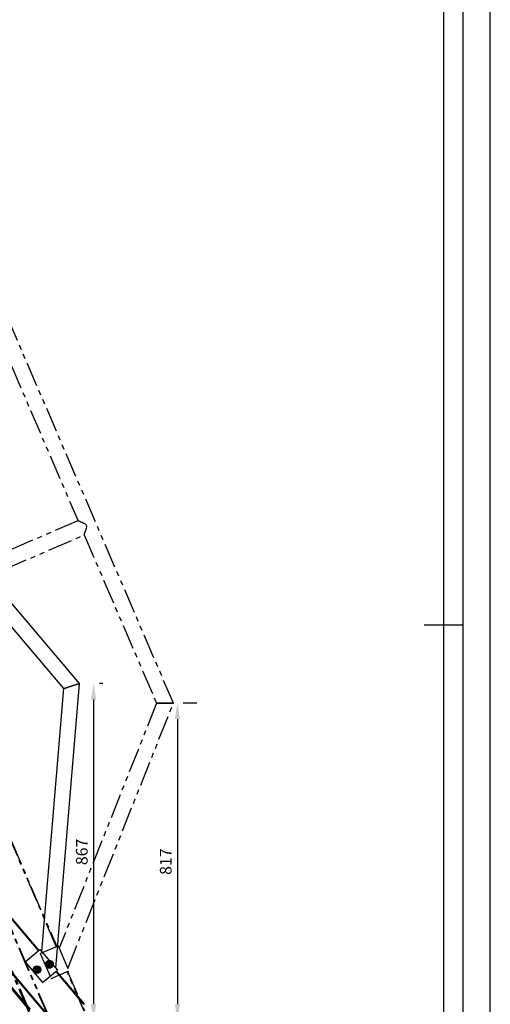
# Model space of a CAD drawing. Extents: x -9304 to -894, y -1549 to 4391.
# Drawn here: x -2106 to -894, y 445 to 2981 of the extents above; entities that cross this region are included whole.
import ezdxf
from ezdxf.enums import TextEntityAlignment as Align

# ---------------------------------------------------------------- set-up
doc = ezdxf.new("R2010")
doc.units = 0
doc.header["$PDSIZE"] = -1
doc.linetypes.add('PHANTOM', pattern=[12.7, 6.35, -1.27, 1.27, -1.27, 1.27, -1.27])
doc.layers.get('0').update_dxf_attribs({"linetype": 'CONTINUOUS'})
doc.layers.get('Defpoints').update_dxf_attribs({"linetype": 'CONTINUOUS'})
doc.layers.add('Maatvoering', color=1, linetype='CONTINUOUS')
doc.styles.add('Storax', font='Arial.ttf')
doc.dimstyles.new('Storax', dxfattribs={"dimscale": 0, "dimtxt": 2, "dimasz": 2.75, "dimexe": 1, "dimexo": 4, "dimgap": 1, "dimtad": 1, "dimdec": 0, "dimdsep": 46, "dimtxsty": 'Storax', "dimcen": 1, "dimadec": 0, "dimazin": 0, "dimtfac": 0.7, "dimtdec": 0, "dimtofl": 0, "dimtmove": 0, "dimatfit": 3, "dimfxl": 1, "dimtolj": 1, "dimarcsym": 0})

# ---------------------------------------------------------------- blocks, each defined once
blk = doc.blocks.new('*D49')
at = {"layer": 'Defpoints', "color": 0, "transparency": 16777216}
for p in [(-4208.8, 2886.9), (-2622.1, 740.8), (-2108.8, 406.5), (-2124.4, 404.1), (-1974.4, 404.1)]:
    blk.add_point(p, dxfattribs=at)
at = {"layer": 'Maatvoering', "color": 0, "lineweight": -2, "transparency": 16777216}
blk.add_line((-2184.4, 404.1), (-2737.3, 404.1), dxfattribs=at)
blk.add_arc((-2106.8, 404.1), 615.6, 134.0931, 176.1599, dxfattribs=at)
at = {"layer": 'Maatvoering', "color": 0, "transparency": 16777216}
for points in [[(-2539.7, 851.3), (-2530.5, 841.1), (-2504.5, 873.9)], [(-2714.1, 445.1), (-2727.8, 445.5), (-2722.3, 404.1)]]:
    blk.add_solid(points, dxfattribs=at)
at = {"layer": 'Maatvoering', "color": 0, "transparency": 16777216, "insert": (-2692.7, 675.8), "char_height": 30, "attachment_point": 5, "rotation": 65.1265, "style": 'Storax'}
blk.add_mtext('\\A1;50°', dxfattribs=at)
blk = doc.blocks.new('*D48')
at = {"layer": 'Defpoints', "color": 0, "transparency": 16777216}
for p in [(-3401.7, 3395.5), (-2674.8, 954.9), (-2116.4, 410.4), (-2124.4, 404.1), (-1974.4, 404.1)]:
    blk.add_point(p, dxfattribs=at)
at = {"layer": 'Maatvoering', "color": 0, "lineweight": -2, "transparency": 16777216}
blk.add_line((-2184.4, 404.1), (-2914.9, 404.1), dxfattribs=at)
blk.add_arc((-2113.7, 404.1), 786.2, 116.3018, 176.9936, dxfattribs=at)
at = {"layer": 'Maatvoering', "color": 0, "transparency": 16777216}
for points in [[(-2465, 1115.2), (-2459.2, 1102.7), (-2424.6, 1126.2)], [(-2892, 445.1), (-2905.7, 445.5), (-2899.9, 404.1)]]:
    blk.add_solid(points, dxfattribs=at)
at = {"layer": 'Maatvoering', "color": 0, "transparency": 16777216, "insert": (-2795.8, 853), "char_height": 30, "attachment_point": 5, "rotation": 56.6477, "style": 'Storax'}
blk.add_mtext('\\A1;67°', dxfattribs=at)
blk = doc.blocks.new('*D35')
at = {"layer": 'Defpoints', "color": 0, "transparency": 16777216}
for p in [(-1952.1, 1271.2), (-1974.4, 404.1), (-1915.7, 404.1)]:
    blk.add_point(p, dxfattribs=at)
at = {"layer": 'Maatvoering', "color": 0, "lineweight": -2, "transparency": 16777216}
for p, q in [((-1892.1, 1271.2), (-1900.7, 1271.2)), ((-1915.7, 1229.9), (-1915.7, 445.3)), ((-1914.4, 404.1), (-1900.7, 404.1))]:
    blk.add_line(p, q, dxfattribs=at)
at = {"layer": 'Maatvoering', "color": 0, "transparency": 16777216}
for points in [[(-1922.6, 1229.9), (-1908.8, 1229.9), (-1915.7, 1271.2)], [(-1922.6, 445.3), (-1908.8, 445.3), (-1915.7, 404.1)]]:
    blk.add_solid(points, dxfattribs=at)
at = {"layer": 'Maatvoering', "color": 0, "transparency": 16777216, "insert": (-1946, 837.6), "char_height": 30, "attachment_point": 5, "rotation": 90, "style": 'Storax'}
blk.add_mtext('\\A1;867', dxfattribs=at)
blk = doc.blocks.new('*D36')
at = {"layer": 'Defpoints', "color": 0, "transparency": 16777216}
for p in [(-1710, 1221), (-1974.4, 404.1), (-1699.5, 404.1)]:
    blk.add_point(p, dxfattribs=at)
at = {"layer": 'Maatvoering', "color": 0, "lineweight": -2, "transparency": 16777216}
for p, q in [((-1650, 1221), (-1684.5, 1221)), ((-1699.5, 1179.7), (-1699.5, 445.3)), ((-1914.4, 404.1), (-1684.5, 404.1))]:
    blk.add_line(p, q, dxfattribs=at)
at = {"layer": 'Maatvoering', "color": 0, "transparency": 16777216}
for points in [[(-1706.4, 1179.7), (-1692.6, 1179.7), (-1699.5, 1221)], [(-1706.4, 445.3), (-1692.6, 445.3), (-1699.5, 404.1)]]:
    blk.add_solid(points, dxfattribs=at)
at = {"layer": 'Maatvoering', "color": 0, "transparency": 16777216, "insert": (-1729.8, 812.5), "char_height": 30, "attachment_point": 5, "rotation": 90, "style": 'Storax'}
blk.add_mtext('\\A1;817', dxfattribs=at)
blk = doc.blocks.new('A1_Gorter Group')
at = {"color": 7, "linetype": 'Continuous'}
blk.add_line((-7, 297), (-17, 297), dxfattribs=at)
blk.add_lwpolyline([(-834, 7), (-7, 7), (-7, 587), (-834, 587)], close=True, dxfattribs=at)
blk.add_lwpolyline([(-12, 57), (-12, 582), (-829, 582), (-829, 12), (-82, 12)])
at = {"layer": 'Defpoints'}
blk.add_lwpolyline([(-841, 0), (0, 0), (0, 594), (-841, 594)], close=True, dxfattribs=at)
at = {"style": 'Storax'}
blk.add_attdef('SCALE', (-67.02, 40.51), '', height=3.5, dxfattribs=at)
for tag, p in [('DESIGNATION', (-67.02, 29.5)), ('NMB', (-67.02, 14.5))]:
    blk.add_attdef(tag, text='', height=2.5, dxfattribs=at).set_placement(p, align=Align.MIDDLE_LEFT)

msp = doc.modelspace()

# ---------------------------------------------------------------- linework, layer by layer
at = {"color": 8, "linetype": 'PHANTOM', "ltscale": 10}
for p, q in [((-2082.5, 425.1), (-3367.7, 3410.1)), ((-2079.7, 426.2), (-3365, 3411.3)), ((-2032.1, 413.9), (-3313.7, 3390.3)), ((-3312.7, 3390.7), (-2031.1, 414.1)), ((-1710, 1221), (-2500.9, 3057.9)), ((-2329, 2557.4), (-1955.5, 1689.9)), ((-1956.1, 1690.2), (-2396.5, 1500.5)), ((-2380.7, 1463.8), (-1940.3, 1653.4)), ((-1940, 1654.1), (-1753.3, 1220.4)), ((-2011.6, 593.9), (-2379.4, 1448.1)), ((-2378.5, 1448.4), (-2010.7, 594.3)), ((-1753.3, 1220.4), (-2004.3, 589.7)), ((-1982, 537.7), (-1710, 1221)), ((-2052.9, 576.1), (-2007, 595.8)), ((-2007, 595.8), (-1979.3, 531.6)), ((-2052.9, 576.1), (-2025.2, 511.8)), ((-2033.3, 550.7), (-2033.6, 546.1)), ((-2033.6, 546.1), (-2029.8, 543.5)), ((-2033.3, 550.7), (-2029.1, 552.7)), ((-2025.6, 545.5), (-2029.8, 543.5)), ((-2025.3, 550.1), (-2029.1, 552.7)), ((-2025.3, 550.1), (-2025.6, 545.5)), ((-2025.2, 511.8), (-1979.3, 531.6)), ((-1939.9, 427.3), (-1983.9, 529.6)), ((-1983, 530), (-1939.3, 428.4))]:
    msp.add_line(p, q, dxfattribs=at)
at = {"color": 8, "linetype": 'Continuous'}
for p, q in [((-2080.6, 430.4), (-4180.6, 2910.8)), ((-4118, 2879.1), (-2023.8, 405.7)), ((-2057.7, 583.4), (-2658.6, 1293.1)), ((-1940.5, 445), (-2012.4, 529.9))]:
    msp.add_line(p, q, dxfattribs=at)
at = {"color": 7, "linetype": 'Continuous'}
for p, q in [((-2078.3, 432.3), (-4178.3, 2912.7)), ((-2024.8, 405.2), (-4118.7, 2878.5)), ((-1952.1, 1271.2), (-3244.4, 2797.6)), ((-2298.5, 1618.4), (-1993.3, 1258)), ((-2657.8, 1293.8), (-2056.9, 584)), ((-2012.9, 538.3), (-1952.1, 1271.2)), ((-1993.3, 1258), (-2049.5, 581.5)), ((-2092, 554.3), (-2053.8, 586.6)), ((-2053.8, 586.6), (-2008.6, 533.2)), ((-2092, 554.3), (-2046.8, 500.9)), ((-2065.2, 537), (-2065.5, 532.4)), ((-2065.2, 537), (-2061, 539)), ((-2057.2, 536.4), (-2061, 539)), ((-2057.2, 536.4), (-2057.6, 531.8)), ((-2046.8, 500.9), (-2008.6, 533.2)), ((-2065.5, 532.4), (-2061.7, 529.8)), ((-2057.6, 531.8), (-2061.7, 529.8)), ((-2011.7, 530.6), (-1940.2, 446.2))]:
    msp.add_line(p, q, dxfattribs=at)
at = {"color": 8, "linetype": 'PHANTOM', "ltscale": 10}
for points in [[(-1940.3, 1653.4), (-1940.2, 1653.7), (-1939.9, 1654.4), (-1939.5, 1655.4), (-1939, 1656.9), (-1938.1, 1659.3), (-1937, 1662.1), (-1935.5, 1666.4), (-1934, 1671.1), (-1933.2, 1674.4), (-1933.2, 1676.7), (-1933.6, 1678.3), (-1934.5, 1679.6), (-1936.7, 1681.3), (-1940.8, 1683.6), (-1945, 1685.5), (-1948.3, 1686.9), (-1951.3, 1688.2), (-1953.1, 1688.9), (-1954.6, 1689.5), (-1955.5, 1689.9), (-1956, 1690.1), (-1956.1, 1690.2), (-1956.1, 1690.2)], [(-1753.3, 1220.4), (-1753.1, 1220.4), (-1752.6, 1220.4), (-1751.7, 1220.4), (-1750.5, 1220.4), (-1749, 1220.4), (-1747.2, 1220.5), (-1745.1, 1220.5), (-1742.9, 1220.5), (-1740.4, 1220.6), (-1737.8, 1220.6), (-1735.1, 1220.6), (-1732.3, 1220.7), (-1729.6, 1220.7), (-1726.8, 1220.7), (-1724.2, 1220.8), (-1721.6, 1220.8), (-1719.3, 1220.8), (-1717.1, 1220.9), (-1715.2, 1220.9), (-1713.5, 1220.9), (-1712.1, 1220.9), (-1711.1, 1221), (-1710.4, 1221), (-1710, 1221), (-1710, 1221)], [(-1710, 1221), (-1710, 1221), (-1710.4, 1221), (-1711.1, 1221), (-1712.1, 1220.9), (-1713.5, 1220.9), (-1715.2, 1220.9), (-1717.1, 1220.9), (-1719.3, 1220.8), (-1721.6, 1220.8), (-1724.2, 1220.8), (-1726.8, 1220.7), (-1729.6, 1220.7), (-1732.3, 1220.7), (-1735.1, 1220.6), (-1737.8, 1220.6), (-1740.4, 1220.6), (-1742.9, 1220.5), (-1745.1, 1220.5), (-1747.2, 1220.5), (-1749, 1220.4), (-1750.5, 1220.4), (-1751.7, 1220.4), (-1752.6, 1220.4), (-1753.1, 1220.4), (-1753.3, 1220.4)]]:
    msp.add_lwpolyline(points, dxfattribs=at)
at = {"color": 7, "linetype": 'Continuous'}
for points in [[(-1993.3, 1258), (-1993.2, 1258), (-1992.7, 1258.2), (-1991.8, 1258.4), (-1990.7, 1258.8), (-1989.2, 1259.3), (-1987.5, 1259.8), (-1985.6, 1260.5), (-1983.4, 1261.1), (-1981.1, 1261.9), (-1978.6, 1262.7), (-1976, 1263.5), (-1973.4, 1264.4), (-1970.7, 1265.2), (-1968.1, 1266), (-1965.6, 1266.8), (-1963.2, 1267.6), (-1960.9, 1268.3), (-1958.8, 1269), (-1957, 1269.6), (-1955.4, 1270.1), (-1954.1, 1270.5), (-1953.1, 1270.8), (-1952.5, 1271), (-1952.1, 1271.2), (-1952.1, 1271.2)], [(-1952.1, 1271.2), (-1952.1, 1271.2), (-1952.5, 1271), (-1953.1, 1270.8), (-1954.1, 1270.5), (-1955.4, 1270.1), (-1957, 1269.6), (-1958.8, 1269), (-1960.9, 1268.3), (-1963.2, 1267.6), (-1965.6, 1266.8), (-1968.1, 1266), (-1970.7, 1265.2), (-1973.4, 1264.4), (-1976, 1263.5), (-1978.6, 1262.7), (-1981.1, 1261.9), (-1983.4, 1261.1), (-1985.6, 1260.5), (-1987.5, 1259.8), (-1989.2, 1259.3), (-1990.7, 1258.8), (-1991.8, 1258.4), (-1992.7, 1258.2), (-1993.2, 1258), (-1993.3, 1258)], [(-1940.3, 445.1), (-1940.3, 445.4), (-1940.3, 445.6), (-1940.3, 445.8), (-1940.2, 446), (-1940.2, 446.1), (-1940.2, 446.2), (-1940.2, 446.2)]]:
    msp.add_lwpolyline(points, dxfattribs=at)
at = {"color": 8, "linetype": 'PHANTOM', "ltscale": 10}
for radius in [10, 9, 8, 7, 2.5]:
    msp.add_circle((-2029.4, 548.1), radius, dxfattribs=at)
at = {"color": 7, "linetype": 'Continuous'}
for radius in [10, 9, 8, 2.5]:
    msp.add_circle((-2061.4, 534.4), radius, dxfattribs=at)
at = {"color": 8, "linetype": 'Continuous'}
msp.add_circle((-2061.4, 534.4), 7, dxfattribs=at)
at = {"color": 7, "linetype": 'Continuous'}
for start, end in [(115.7735, 175.7735), (175.7735, 235.7735), (55.7735, 115.7735), (295.7735, 355.7735), (355.7735, 55.7735), (235.7735, 295.7735)]:
    msp.add_arc((-2061.4, 534.4), 4, start, end, dxfattribs=at)
at = {"color": 8, "linetype": 'PHANTOM', "ltscale": 10}
for start, end in [(115.7735, 175.7735), (175.7735, 235.7735), (235.7735, 295.7735), (55.7735, 115.7735), (295.7735, 355.7735), (355.7735, 55.7735)]:
    msp.add_arc((-2029.4, 548.1), 4, start, end, dxfattribs=at)

# ---------------------------------------------------------------- block references
at = {"xscale": 10, "yscale": 10, "zscale": 10}
msp.add_blockref('A1_Gorter Group', (-893.7, -1548.6), dxfattribs=at)

# ---------------------------------------------------------------- dimensions: what is measured, and where the dimension line sits
at = {"layer": 'Maatvoering'}
for base, line1, line2, picture, middle in [((-2674.8, 954.9), ((-2116.4, 410.4), (-3401.7, 3395.5)), ((-2124.4, 404.1), (-1974.4, 404.1)), '*D48', (-2770.4, 836.3)), ((-2622.1, 740.8), ((-2124.4, 404.1), (-1974.4, 404.1)), ((-2108.8, 406.5), (-4208.8, 2886.9)), '*D49', (-2665.2, 663))]:
    dim = msp.add_angular_dim_2l(base=base, line1=line1, line2=line2, dimstyle='Storax', override={"dimscale": 15}, dxfattribs=at)
    dim.commit()
    dim.dimension.update_dxf_attribs({"geometry": picture, "text_midpoint": middle, "dimtype": 162})
for base, p1, picture, middle in [((-1915.7, 404.1), (-1952.1, 1271.2), '*D35', (-1915.7, 837.6)), ((-1699.5, 404.1), (-1710, 1221), '*D36', (-1699.5, 812.5))]:
    dim = msp.add_linear_dim(base=base, p1=p1, p2=(-1974.4, 404.1), angle=90, dimstyle='Storax', override={"dimscale": 15}, dxfattribs=at)
    dim.commit()
    dim.dimension.update_dxf_attribs({"geometry": picture, "text_midpoint": middle, "dimtype": 160})

doc.saveas('drawing.dxf')
